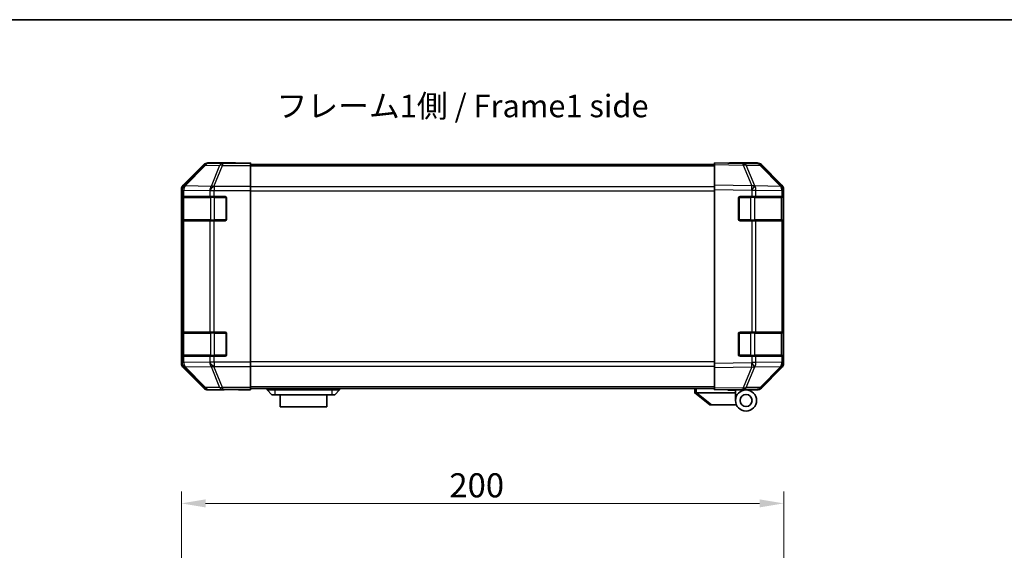
# Model space of a CAD drawing. Units: millimetres. Extents: x 0 to 6883, y -21 to 1124.
# Drawn here: x 1796 to 2123, y 667 to 843 of the extents above; entities that cross this region are included whole.
import ezdxf

# ---------------------------------------------------------------- set-up
doc = ezdxf.new("R2010")
doc.units = ezdxf.units.MM
doc.header["$LTSCALE"] = 4
doc.layers.get('Defpoints').update_dxf_attribs({"lineweight": 25})
for name, color, linetype, lineweight in [('Border (ISO)', 7, 'Continuous', 35), ('Dimension (ISO)', 7, 'Continuous', 18), ('Dimension (ISO) @ 1', 7, 'Continuous', 18), ('Symbol (ISO)', 7, 'Continuous', 18), ('Visible (ISO)', 7, 'Continuous', 35), ('Visible Narrow (ISO)', 7, 'Continuous', 25)]:
    doc.layers.add(name, color=color, linetype=linetype, lineweight=lineweight)
doc.styles.add('Note Text (TK)', font='txt')
doc.dimstyles.new('Default - Method 1b (TK)', dxfattribs={"dimscale": 4, "dimtxt": 2.5, "dimasz": 2.5, "dimexe": 1, "dimexo": 1.5, "dimgap": 1, "dimtad": 1, "dimtoh": 1, "dimrnd": 1e-08, "dimdsep": 46, "dimtxsty": 'Note Text (TK)', "dimcen": 0.09, "dimdle": 5, "dimclrd": 100, "dimclre": 100, "dimclrt": 7, "dimadec": 1, "dimazin": 1, "dimtfac": 1, "dimtmove": 0, "dimatfit": 3, "dimfxl": 1, "dimtolj": 1, "dimlwd": -1, "dimlwe": -1, "dimarcsym": 0})

# ---------------------------------------------------------------- blocks, each defined once
blk = doc.blocks.new('図面枠 tk図枠')
at = {"layer": 'Border (ISO)'}
blk.add_line((14.5, 289), (405.5, 289), dxfattribs=at)
blk = doc.blocks.new('*D44')
at = {"layer": 'Defpoints', "color": 0}
for p in [(2049.71, 682.37), (1849.71, 624.08), (2049.71, 624.08)]:
    blk.add_point(p, dxfattribs=at)
at = {"layer": 'Dimension (ISO)', "color": 100}
for p, q in [((1849.71, 630.08), (1849.71, 686.37)), ((2049.71, 630.08), (2049.71, 686.37)), ((1857.71, 682.37), (2041.71, 682.37))]:
    blk.add_line(p, q, dxfattribs=at)
for points in [[(1857.71, 683.7), (1857.71, 681.03), (1849.71, 682.37)], [(2041.71, 683.7), (2041.71, 681.03), (2049.71, 682.37)]]:
    blk.add_solid(points, dxfattribs=at)
at = {"layer": 'Dimension (ISO)', "color": 7, "insert": (1938.69, 688.37), "char_height": 8, "attachment_point": 4, "style": 'Note Text (TK)'}
blk.add_mtext('\\A1;200', dxfattribs=at)

msp = doc.modelspace()

# ---------------------------------------------------------------- linework, layer by layer
at = {"layer": 'Visible (ISO)'}
for p, q in [((1857.1229, 794.8591), (1850.293, 788.0292)), ((1867.7074, 795.4448), (1858.5369, 795.4448)), ((1867.7074, 795.3924), (1867.7074, 795.4448)), ((1868.2931, 795.3677), (1869.7074, 795.3924)), ((1869.7074, 795.3924), (1872.7074, 795.4448)), ((1872.7074, 795.3575), (1869.7074, 795.3575)), ((1872.7074, 795.4448), (1872.7074, 795.3575)), ((1872.7074, 795.1972), (1872.7074, 795.3575)), ((1872.7074, 795.1972), (1872.7074, 794.5993)), ((2026.7074, 794.9448), (1872.7074, 794.9448)), ((1872.7074, 787.6269), (1872.7074, 794.5993)), ((2026.7074, 794.8591), (2026.7074, 795.4448)), ((2036.229, 795.2786), (2026.7074, 795.4448)), ((2026.7074, 794.8591), (2026.7074, 788.0292)), ((2031.7074, 795.4448), (2031.7074, 795.3575)), ((2031.7074, 795.4448), (2040.8778, 795.4448)), ((2040.8905, 795.1972), (2036.229, 795.2786)), ((2049.1273, 787.6336), (2042.2821, 794.5993)), ((2042.2918, 794.8591), (2049.1217, 788.0292)), ((2026.7074, 786.6152), (2026.7074, 788.0292)), ((1849.7074, 786.6152), (1849.7074, 728.8744)), ((1872.7074, 787.6269), (1872.7074, 786.2251)), ((1872.7074, 786.2251), (1872.7074, 729.2645)), ((2026.7074, 786.6152), (2026.7074, 728.8744)), ((2049.1339, 787.6269), (2049.1273, 787.6336)), ((2049.7074, 786.6152), (2049.7074, 786.2251)), ((2049.7074, 784.2448), (2049.7074, 786.2251)), ((1849.847, 776.7448), (1849.847, 783.7448)), ((1849.8557, 784.2448), (1849.9242, 784.2448)), ((1849.9074, 783.9448), (1849.9074, 776.5448)), ((1850.5097, 784.2448), (1849.9242, 784.2448)), ((1850.5097, 784.2448), (1859.1216, 784.2448)), ((1860.5358, 784.2448), (1859.1216, 784.2448)), ((1860.5358, 784.2448), (1864.2074, 784.2448)), ((1864.7074, 783.7448), (1864.7074, 776.7448)), ((2034.7074, 776.7448), (2034.7074, 783.7448)), ((2035.2074, 784.2448), (2039.1304, 784.2448)), ((2040.5097, 784.2448), (2039.1304, 784.2448)), ((2040.5097, 784.2448), (2049.1216, 784.2448)), ((2049.7074, 784.2448), (2049.1216, 784.2448)), ((2049.5074, 776.5448), (2049.5074, 783.9448)), ((2049.7074, 783.7448), (2049.7074, 784.2448)), ((2049.7074, 783.7448), (2049.7074, 776.7448)), ((1849.9242, 776.2448), (1849.8557, 776.2448)), ((1849.9242, 776.2448), (1850.5097, 776.2448)), ((1859.1216, 776.2448), (1850.5097, 776.2448)), ((1859.1216, 776.2448), (1860.5358, 776.2448)), ((1864.2074, 776.2448), (1860.5358, 776.2448)), ((2039.1304, 776.2448), (2035.2074, 776.2448)), ((2039.1304, 776.2448), (2040.5097, 776.2448)), ((2049.1216, 776.2448), (2040.5097, 776.2448)), ((2049.1216, 776.2448), (2049.7074, 776.2448)), ((2049.7074, 776.2448), (2049.7074, 776.7448)), ((2049.7074, 739.2448), (2049.7074, 776.2448)), ((1849.8557, 739.2448), (1849.9242, 739.2448)), ((1850.5097, 739.2448), (1849.9242, 739.2448)), ((1850.5097, 739.2448), (1859.1216, 739.2448)), ((1860.5358, 739.2448), (1859.1216, 739.2448)), ((1860.5358, 739.2448), (1864.2074, 739.2448)), ((2035.2074, 739.2448), (2039.1304, 739.2448)), ((2040.5097, 739.2448), (2039.1304, 739.2448)), ((2040.5097, 739.2448), (2049.1216, 739.2448)), ((2049.7074, 739.2448), (2049.1216, 739.2448)), ((2049.7074, 738.7448), (2049.7074, 739.2448)), ((1849.847, 731.7448), (1849.847, 738.7448)), ((1849.9074, 738.9448), (1849.9074, 731.5448)), ((1864.7074, 738.7448), (1864.7074, 731.7448)), ((2034.7074, 731.7448), (2034.7074, 738.7448)), ((2049.5074, 731.5448), (2049.5074, 738.9448)), ((2049.7074, 738.7448), (2049.7074, 731.7448)), ((1849.9242, 731.2448), (1849.8557, 731.2448)), ((1849.9242, 731.2448), (1850.5097, 731.2448)), ((1859.1216, 731.2448), (1850.5097, 731.2448)), ((1859.1216, 731.2448), (1860.5358, 731.2448)), ((1864.2074, 731.2448), (1860.5358, 731.2448)), ((1872.7074, 729.2645), (1872.7074, 727.8627)), ((2039.1304, 731.2448), (2035.2074, 731.2448)), ((2039.1304, 731.2448), (2040.5097, 731.2448)), ((2049.1216, 731.2448), (2040.5097, 731.2448)), ((2049.1216, 731.2448), (2049.7074, 731.2448)), ((2049.7074, 731.2448), (2049.7074, 731.7448)), ((2049.7074, 729.2645), (2049.7074, 731.2448)), ((2049.7074, 729.2645), (2049.7074, 728.8744)), ((1850.293, 727.4603), (1857.1229, 720.6305)), ((1872.7074, 720.8902), (1872.7074, 727.8627)), ((2026.7074, 727.4603), (2026.7074, 728.8744)), ((2026.7074, 727.4603), (2026.7074, 720.6305)), ((2042.2821, 720.8902), (2049.1273, 727.856)), ((2049.1217, 727.4603), (2042.2918, 720.6305)), ((2049.1273, 727.856), (2049.1339, 727.8627)), ((1863.7074, 720.0448), (1858.5369, 720.0448)), ((1863.7074, 720.0448), (1863.7074, 720.1146)), ((1868.7074, 720.1146), (1865.1718, 720.1763)), ((1868.7074, 720.2019), (1872.7074, 720.2019)), ((1872.7074, 720.0448), (1868.7074, 720.1146)), ((1872.7074, 720.8902), (1872.7074, 720.2924)), ((2026.7074, 720.5448), (1872.7074, 720.5448)), ((1872.7074, 720.2924), (1872.7074, 720.2019)), ((1872.7074, 720.2019), (1872.7074, 720.0448)), ((1878.2074, 720.5448), (1878.2074, 720.0448)), ((1878.2074, 720.0448), (1879.7074, 718.4448)), ((1878.2074, 720.0448), (1880.7074, 720.0448)), ((1899.7074, 720.0448), (1880.7074, 720.0448)), ((1899.7074, 720.0448), (1902.2074, 720.0448)), ((1902.2074, 720.0448), (1900.7074, 718.4448)), ((1902.2074, 720.5448), (1902.2074, 720.0448)), ((2020.2074, 720.5448), (2020.2074, 719.0448)), ((2026.7074, 720.0448), (2026.7074, 720.6305)), ((2026.7074, 720.0448), (2036.229, 720.211)), ((2031.2074, 719.9448), (2031.2074, 720.1233)), ((2033.7074, 719.9448), (2031.2074, 719.9448)), ((2033.7074, 720.167), (2033.7074, 719.9448)), ((2037.2074, 720.0448), (2033.7074, 720.0448)), ((2033.7074, 719.0448), (2033.7074, 719.9448)), ((2035.7074, 720.2019), (2035.7074, 720.1448)), ((2036.229, 720.211), (2040.8905, 720.2924)), ((2037.2074, 720.0448), (2040.8778, 720.0448)), ((1880.7074, 718.4448), (1879.7074, 718.4448)), ((1880.7074, 718.4448), (1899.7074, 718.4448)), ((1882.4574, 718.4448), (1882.4574, 714.4448)), ((1897.9574, 714.4448), (1897.9574, 718.4448)), ((1900.7074, 718.4448), (1899.7074, 718.4448)), ((2020.2244, 719.0312), (2020.2074, 719.0448)), ((2020.2244, 719.0312), (2025.2074, 715.0448)), ((2033.7074, 719.0448), (2020.7282, 719.0448)), ((2033.7074, 716.5448), (2033.7074, 719.0448)), ((1897.9574, 714.4448), (1882.4574, 714.4448)), ((2025.7282, 715.0448), (2025.2074, 715.0448)), ((2025.7282, 715.0448), (2034.0451, 715.0448))]:
    msp.add_line(p, q, dxfattribs=at)
for radius in [3.5, 2]:
    msp.add_circle((2037.2074, 716.5448), radius, dxfattribs=at)
for centre, radius, start, end in [((2040.8556, 793.1975), 2, 44.5, 89), ((2047.7074, 786.2251), 2, 0, 44.5), ((1850.2074, 783.9448), 0.3, 90, 180), ((1864.2074, 783.7448), 0.5, 0, 90), ((2035.2074, 783.7448), 0.5, 90, 180), ((2049.2074, 783.9448), 0.3, 0, 90), ((1850.2074, 776.5448), 0.3, 180, 270), ((1864.2074, 776.7448), 0.5, 270, 0), ((2035.2074, 776.7448), 0.5, 180, 270), ((2049.2074, 776.5448), 0.3, 270, 0), ((1850.2074, 738.9448), 0.3, 90, 180), ((1864.2074, 738.7448), 0.5, 0, 90), ((2035.2074, 738.7448), 0.5, 90, 180), ((2049.2074, 738.9448), 0.3, 0, 90), ((1850.2074, 731.5448), 0.3, 180, 270), ((1864.2074, 731.7448), 0.5, 270, 0), ((2035.2074, 731.7448), 0.5, 180, 270), ((2047.7074, 729.2645), 2, 315.5, 0), ((2049.2074, 731.5448), 0.3, 270, 0), ((2036.0074, 720.5448), 0.5, 223.472242, 270), ((2040.8556, 722.2921), 2, 271, 315.5)]:
    msp.add_arc(centre, radius, start, end, dxfattribs=at)
for centre, major_axis, ratio, start_param, end_param in [((1858.5376, 793.4445), (-1.4146, 1.4146), 0.99969546, 5.49793944, 6.28318531), ((1869.7074, 795.3924), (-2, 0), 0.01745506, 0, 1.57079633), ((2029.7074, 795.3924), (2, 0), 0.01745506, 5.49778714, 6.28318531), ((2040.8772, 793.4445), (1.4146, 1.4146), 0.99969546, 0, 0.78524587), ((1851.7077, 786.6146), (-1.4146, 1.4146), 0.99969546, 0, 0.78524587), ((2047.7071, 786.6146), (1.4146, 1.4146), 0.99969546, 5.49793944, 6.28318531), ((1849.8557, 783.7448), (0, -0.5), 0.01745506, 3.14159265, 4.71238898), ((1849.8557, 776.7448), (0, -0.5), 0.01745506, 4.71238898, 6.28318531), ((1849.8557, 738.7448), (0, -0.5), 0.01745506, 3.14159265, 4.71238898), ((1849.8557, 731.7448), (0, -0.5), 0.01745506, 4.71238898, 6.28318531), ((1851.7077, 728.875), (-1.4146, -1.4146), 0.99969546, 5.49793944, 6.28318531), ((2047.7071, 728.875), (1.4146, -1.4146), 0.99969546, 0, 0.78524587), ((1858.5376, 722.0451), (-1.4146, -1.4146), 0.99969546, 0, 0.78524587), ((1868.7074, 720.1146), (5, 0), 0.01745506, 1.57079633, 3.14159265), ((2040.8772, 722.0451), (1.4146, -1.4146), 0.99969546, 5.49793944, 6.28318531), ((2019.6102, 720.1628), (1.3096, -1.0476), 0.2981424, 5.89916093, 5.92645192)]:
    msp.add_ellipse(centre, major_axis=major_axis, ratio=ratio, start_param=start_param, end_param=end_param, dxfattribs=at)
msp.add_open_spline([(2020.2244, 719.0312), (2020.2393, 719.0192), (2020.264, 719.0128), (2020.3319, 719.0093), (2020.3744, 719.0124), (2020.4648, 719.0231), (2020.5105, 719.03), (2020.6096, 719.0422), (2020.66, 719.0471), (2020.7074, 719.0452)], degree=3, knots=[0, 0, 0, 0, 0.017679627, 0.017679627, 0.0355589348, 0.0355589348, 0.0508197319, 0.0508197319, 0.0670873169, 0.0670873169, 0.0670873169, 0.0670873169], dxfattribs=at)
at = {"layer": 'Visible Narrow (ISO)'}
for p, q in [((1857.2894, 794.6927), (1850.5097, 787.8125)), ((1850.9296, 787.8041), (1857.7093, 794.6842)), ((1857.1229, 794.8591), (1857.2894, 794.6927)), ((1857.7093, 794.6842), (1862.3707, 794.6029)), ((1858.7031, 795.2786), (1858.5369, 795.4448)), ((1863.3646, 795.1972), (1858.7031, 795.2786)), ((1862.3707, 794.6029), (1859.5353, 787.6371)), ((1860.5292, 787.6336), (1863.3646, 794.5993)), ((1863.3646, 795.1972), (1863.3646, 794.5993)), ((1872.7074, 795.1972), (1863.3646, 795.1972)), ((1863.3646, 794.5993), (1872.7074, 794.5993)), ((1869.7074, 795.3575), (1869.7074, 795.3924)), ((2026.7074, 794.8591), (2036.2435, 794.6927)), ((2036.2435, 794.6927), (2039.1213, 787.8125)), ((2040.0903, 787.8041), (2037.2125, 794.6842)), ((2037.2125, 794.6842), (2041.874, 794.6029)), ((2041.874, 794.6029), (2048.7192, 787.6371)), ((2026.7074, 794.359), (1872.7074, 794.359)), ((1850.5097, 787.8125), (1850.293, 788.0292)), ((2039.1213, 787.8125), (2026.7074, 788.0292)), ((1849.7074, 786.6152), (1849.9238, 786.3988)), ((1849.9238, 786.3988), (1849.9242, 786.382)), ((1849.9242, 786.382), (1849.9242, 784.2448)), ((1849.9242, 786.382), (1850.5097, 786.382)), ((1850.5097, 784.2448), (1850.5097, 786.382)), ((1850.5097, 786.382), (1859.115, 786.2318)), ((1850.93, 787.7873), (1850.9296, 787.8041)), ((1859.5353, 787.6371), (1850.93, 787.7873)), ((1859.115, 786.2318), (1859.1216, 786.2251)), ((1859.1216, 786.2251), (1859.1216, 784.2448)), ((1859.1216, 786.2251), (1860.5358, 786.2251)), ((1860.5358, 787.6269), (1860.5292, 787.6336)), ((1860.5358, 787.6269), (1860.5358, 786.2251)), ((1872.7074, 787.6269), (1860.5358, 787.6269)), ((1860.5358, 786.2251), (1872.7074, 786.2251)), ((1860.5358, 784.2448), (1860.5358, 786.2251)), ((2026.7074, 787.5306), (1872.7074, 787.5306)), ((1872.7074, 786.1164), (2026.7074, 786.1164)), ((2026.7074, 786.6152), (2039.1068, 786.3988)), ((2039.1068, 786.3988), (2039.1304, 786.382)), ((2039.1304, 786.382), (2039.1304, 784.2448)), ((2039.1304, 786.382), (2040.5097, 786.382)), ((2040.1139, 787.7873), (2040.0903, 787.8041)), ((2048.7192, 787.6371), (2040.1139, 787.7873)), ((2040.5097, 784.2448), (2040.5097, 786.382)), ((2040.5097, 786.382), (2049.115, 786.2318)), ((2049.115, 786.2318), (2049.1216, 786.2251)), ((2049.1216, 786.2251), (2049.1216, 784.2448)), ((2049.1216, 786.2251), (2049.7074, 786.2251)), ((1849.847, 783.7448), (1849.9074, 783.7448)), ((1850.4931, 783.9448), (1849.9074, 783.9448)), ((1850.4931, 783.9448), (1859.3216, 783.9448)), ((1850.4931, 776.5448), (1850.4931, 783.9448)), ((1860.7358, 783.9448), (1859.3216, 783.9448)), ((1859.3216, 783.9448), (1859.3216, 776.5448)), ((1860.7358, 783.9448), (1860.7358, 784.2448)), ((1860.7358, 783.9448), (1864.4074, 783.9448)), ((1860.7358, 776.5448), (1860.7358, 783.9448)), ((1864.4074, 783.9448), (1864.4074, 784.203)), ((1864.6656, 783.9448), (1864.4074, 783.9448)), ((1864.4074, 783.9448), (1864.4074, 776.5448)), ((2035.0074, 783.9448), (2034.7491, 783.9448)), ((2035.0074, 784.203), (2035.0074, 783.9448)), ((2035.0074, 783.9448), (2038.6789, 783.9448)), ((2035.0074, 776.5448), (2035.0074, 783.9448)), ((2038.6789, 783.9448), (2038.6789, 784.2448)), ((2040.0931, 783.9448), (2038.6789, 783.9448)), ((2038.6789, 783.9448), (2038.6789, 776.5448)), ((2040.0931, 783.9448), (2048.9216, 783.9448)), ((2040.0931, 776.5448), (2040.0931, 783.9448)), ((2049.5074, 783.9448), (2048.9216, 783.9448)), ((2048.9216, 783.9448), (2048.9216, 776.5448)), ((2049.5074, 783.7448), (2049.7074, 783.7448)), ((1849.9074, 776.7448), (1849.847, 776.7448)), ((1849.9074, 776.5448), (1850.4931, 776.5448)), ((1849.9242, 776.2448), (1849.9242, 739.2448)), ((1859.3216, 776.5448), (1850.4931, 776.5448)), ((1850.5097, 739.2448), (1850.5097, 776.2448)), ((1859.1216, 776.2448), (1859.1216, 739.2448)), ((1859.3216, 776.5448), (1860.7358, 776.5448)), ((1860.5358, 739.2448), (1860.5358, 776.2448)), ((1860.7358, 776.2448), (1860.7358, 776.5448)), ((1864.4074, 776.5448), (1860.7358, 776.5448)), ((1864.4074, 776.2865), (1864.4074, 776.5448)), ((1864.4074, 776.5448), (1864.6656, 776.5448)), ((2034.7491, 776.5448), (2035.0074, 776.5448)), ((2035.0074, 776.5448), (2035.0074, 776.2865)), ((2038.6789, 776.5448), (2035.0074, 776.5448)), ((2038.6789, 776.2448), (2038.6789, 776.5448)), ((2038.6789, 776.5448), (2040.0931, 776.5448)), ((2039.1304, 776.2448), (2039.1304, 739.2448)), ((2048.9216, 776.5448), (2040.0931, 776.5448)), ((2040.5097, 739.2448), (2040.5097, 776.2448)), ((2048.9216, 776.5448), (2049.5074, 776.5448)), ((2049.1216, 776.2448), (2049.1216, 739.2448)), ((2049.7074, 776.7448), (2049.5074, 776.7448)), ((1860.7358, 738.9448), (1860.7358, 739.2448)), ((1864.4074, 738.9448), (1864.4074, 739.203)), ((2035.0074, 739.203), (2035.0074, 738.9448)), ((2038.6789, 738.9448), (2038.6789, 739.2448)), ((1849.847, 738.7448), (1849.9074, 738.7448)), ((1850.4931, 738.9448), (1849.9074, 738.9448)), ((1850.4931, 738.9448), (1859.3216, 738.9448)), ((1850.4931, 731.5448), (1850.4931, 738.9448)), ((1860.7358, 738.9448), (1859.3216, 738.9448)), ((1859.3216, 738.9448), (1859.3216, 731.5448)), ((1860.7358, 738.9448), (1864.4074, 738.9448)), ((1860.7358, 731.5448), (1860.7358, 738.9448)), ((1864.6656, 738.9448), (1864.4074, 738.9448)), ((1864.4074, 738.9448), (1864.4074, 731.5448)), ((2035.0074, 738.9448), (2034.7491, 738.9448)), ((2035.0074, 738.9448), (2038.6789, 738.9448)), ((2035.0074, 731.5448), (2035.0074, 738.9448)), ((2040.0931, 738.9448), (2038.6789, 738.9448)), ((2038.6789, 738.9448), (2038.6789, 731.5448)), ((2040.0931, 738.9448), (2048.9216, 738.9448)), ((2040.0931, 731.5448), (2040.0931, 738.9448)), ((2049.5074, 738.9448), (2048.9216, 738.9448)), ((2048.9216, 738.9448), (2048.9216, 731.5448)), ((2049.5074, 738.7448), (2049.7074, 738.7448)), ((1849.9074, 731.7448), (1849.847, 731.7448)), ((1849.9074, 731.5448), (1850.4931, 731.5448)), ((1849.9242, 731.2448), (1849.9242, 729.1076)), ((1859.3216, 731.5448), (1850.4931, 731.5448)), ((1850.5097, 729.1076), (1850.5097, 731.2448)), ((1859.115, 729.2578), (1850.5097, 729.1076)), ((1859.1216, 729.2645), (1859.115, 729.2578)), ((1859.1216, 731.2448), (1859.1216, 729.2645)), ((1860.5358, 729.2645), (1859.1216, 729.2645)), ((1859.3216, 731.5448), (1860.7358, 731.5448)), ((1860.5358, 729.2645), (1860.5358, 731.2448)), ((1872.7074, 729.2645), (1860.5358, 729.2645)), ((1860.5358, 729.2645), (1860.5358, 727.8627)), ((1860.7358, 731.2448), (1860.7358, 731.5448)), ((1864.4074, 731.5448), (1860.7358, 731.5448)), ((1864.4074, 731.2865), (1864.4074, 731.5448)), ((1864.4074, 731.5448), (1864.6656, 731.5448)), ((2026.7074, 729.3732), (1872.7074, 729.3732)), ((2034.7491, 731.5448), (2035.0074, 731.5448)), ((2035.0074, 731.5448), (2035.0074, 731.2865)), ((2038.6789, 731.5448), (2035.0074, 731.5448)), ((2038.6789, 731.2448), (2038.6789, 731.5448)), ((2038.6789, 731.5448), (2040.0931, 731.5448)), ((2039.1304, 731.2448), (2039.1304, 729.1076)), ((2048.9216, 731.5448), (2040.0931, 731.5448)), ((2040.5097, 729.1076), (2040.5097, 731.2448)), ((2049.115, 729.2578), (2040.5097, 729.1076)), ((2048.9216, 731.5448), (2049.5074, 731.5448)), ((2049.1216, 729.2645), (2049.115, 729.2578)), ((2049.1216, 731.2448), (2049.1216, 729.2645)), ((2049.7074, 729.2645), (2049.1216, 729.2645)), ((2049.7074, 731.7448), (2049.5074, 731.7448)), ((1849.9238, 729.0908), (1849.7074, 728.8744)), ((1849.9242, 729.1076), (1849.9238, 729.0908)), ((1850.5097, 729.1076), (1849.9242, 729.1076)), ((1850.293, 727.4603), (1850.5097, 727.677)), ((1850.5097, 727.677), (1857.2894, 720.7969)), ((1850.9296, 727.6855), (1850.93, 727.7022)), ((1857.7093, 720.8053), (1850.9296, 727.6855)), ((1850.93, 727.7022), (1859.5353, 727.8524)), ((1859.5353, 727.8524), (1862.3707, 720.8867)), ((1860.5292, 727.856), (1860.5358, 727.8627)), ((1863.3646, 720.8902), (1860.5292, 727.856)), ((1860.5358, 727.8627), (1872.7074, 727.8627)), ((1872.7074, 727.959), (2026.7074, 727.959)), ((2039.1068, 729.0908), (2026.7074, 728.8744)), ((2026.7074, 727.4603), (2039.1213, 727.677)), ((2039.1213, 727.677), (2036.2435, 720.7969)), ((2037.2125, 720.8053), (2040.0903, 727.6855)), ((2039.1304, 729.1076), (2039.1068, 729.0908)), ((2040.5097, 729.1076), (2039.1304, 729.1076)), ((2040.0903, 727.6855), (2040.1139, 727.7022)), ((2040.1139, 727.7022), (2048.7192, 727.8524)), ((2048.7192, 727.8524), (2041.874, 720.8867)), ((1857.2894, 720.7969), (1857.1229, 720.6305)), ((1862.3707, 720.8867), (1857.7093, 720.8053)), ((1858.5369, 720.0448), (1858.7031, 720.211)), ((1858.7031, 720.211), (1863.3646, 720.2924)), ((1863.3646, 720.8902), (1863.3646, 720.2924)), ((1872.7074, 720.8902), (1863.3646, 720.8902)), ((1863.3646, 720.2924), (1872.7074, 720.2924)), ((1868.7074, 720.2019), (1868.7074, 720.1146)), ((2026.7074, 721.1306), (1872.7074, 721.1306)), ((1880.7074, 720.5448), (1880.7074, 720.0448)), ((1880.7074, 720.0448), (1880.7074, 718.4448)), ((1899.7074, 720.5448), (1899.7074, 720.0448)), ((1899.7074, 720.0448), (1899.7074, 718.4448)), ((2020.7074, 719.0452), (2020.7074, 720.5448)), ((2036.2435, 720.7969), (2026.7074, 720.6305)), ((2041.874, 720.8867), (2037.2125, 720.8053)), ((2025.7282, 715.0448), (2020.7282, 719.0448))]:
    msp.add_line(p, q, dxfattribs=at)
for centre, major_axis, ratio, start_param, end_param in [((1858.7031, 793.2789), (-1.4142, -1.4142), 0.99969546, 3.92714311, 4.71238898), ((1858.7031, 793.2789), (-1.4246, 1.4038), 0.28553037, 5.72301828, 6.25743282), ((1858.7031, 793.2789), (0.0349, 1.9997), 0.70705293, 0.02468206, 0.80390971), ((1863.3646, 793.1975), (0.0349, 1.9997), 0.70705293, 0.02468206, 0.80390971), ((1863.3646, 793.1975), (-1.8524, 0.754), 0.67311493, 4.97981512, 5.5236985), ((2036.1941, 793.2789), (0.0349, 1.9997), 0.70705293, 5.50395766, 6.28318531), ((2036.1941, 793.2789), (0.0349, 1.9997), 0.01744975, 5.49793944, 6.28318531), ((2036.1941, 793.2789), (-1.8451, -0.7718), 0.67266741, 3.87795161, 4.41236615), ((2040.8556, 793.1975), (0.0349, 1.9997), 0.70705293, 5.50395766, 6.28318531), ((2040.8556, 793.1975), (1.4265, 1.4018), 0.27881333, 0, 0.54388338), ((1851.9235, 786.3988), (-1.4142, -1.4142), 0.99969546, 4.71238898, 5.49763485), ((1851.9235, 786.3988), (-1.9994, -0.049), 0.81440578, 5.21256555, 6.25310575), ((1851.9239, 786.382), (-1.9994, -0.049), 0.81440578, 5.21256555, 6.25310575), ((1851.9235, 786.3988), (-1.4246, 1.4038), 0.28553037, 5.72301828, 6.25743282), ((1851.9239, 786.382), (0.0349, 1.9997), 0.70705293, 0.80390971, 1.58313735), ((1860.5292, 786.2318), (-0.0349, -1.9997), 0.70705293, 3.94550236, 4.72473001), ((1860.5292, 786.2318), (-1.4265, -1.4018), 0.57396196, 4.19883739, 5.24101135), ((1860.5358, 786.2251), (-1.4265, -1.4018), 0.57396196, 4.19883739, 5.24101135), ((1860.5292, 786.2318), (1.8524, -0.754), 0.67311493, 1.83822247, 2.38210585), ((2039.0719, 786.3988), (-0.0349, -1.9997), 0.01744975, 1.57110091, 2.35634678), ((2039.0719, 786.3988), (-1.1604, -1.629), 0.01421551, 1.58092204, 2.62146225), ((2039.0719, 786.3988), (1.8451, 0.7718), 0.67266741, 0.73635896, 1.2707735), ((2039.0955, 786.382), (-1.1604, -1.629), 0.01421551, 1.58092204, 2.62146225), ((2039.0955, 786.382), (0.0349, 1.9997), 0.70705293, 4.72473001, 5.50395766), ((2047.7008, 786.2318), (1.4265, 1.4018), 0.27881333, 0, 0.54388338), ((2047.7008, 786.2318), (-0.0349, -1.9997), 0.70705293, 1.58313735, 2.362365), ((2047.7008, 786.2318), (1.4265, 1.4018), 0.57396196, 5.24101135, 6.28318531), ((2047.7074, 786.2251), (1.4265, 1.4018), 0.57396196, 5.24101135, 6.28318531), ((1850.7053, 783.9448), (0, 0.3), 0.70710678, 0, 1.57079633), ((1859.5337, 783.9448), (0, 0.3), 0.70710678, 0, 1.57079633), ((2039.881, 783.9448), (0, 0.3), 0.70710678, 4.71238898, 6.28318531), ((2048.7094, 783.9448), (0, 0.3), 0.70710678, 4.71238898, 6.28318531), ((1850.7053, 776.5448), (0, -0.3), 0.70710678, 4.71238898, 6.28318531), ((1859.5337, 776.5448), (0, -0.3), 0.70710678, 4.71238898, 6.28318531), ((2039.881, 776.5448), (0, -0.3), 0.70710678, 0, 1.57079633), ((2048.7094, 776.5448), (0, -0.3), 0.70710678, 0, 1.57079633), ((1850.7053, 738.9448), (0, 0.3), 0.70710678, 0, 1.57079633), ((1859.5337, 738.9448), (0, 0.3), 0.70710678, 0, 1.57079633), ((2039.881, 738.9448), (0, 0.3), 0.70710678, 4.71238898, 6.28318531), ((2048.7094, 738.9448), (0, 0.3), 0.70710678, 4.71238898, 6.28318531), ((1850.7053, 731.5448), (0, -0.3), 0.70710678, 4.71238898, 6.28318531), ((1860.5292, 729.2578), (-1.4265, 1.4018), 0.57396196, 1.04217396, 2.08434792), ((1860.5292, 729.2578), (0.0349, -1.9997), 0.70705293, 4.70004795, 5.4792756), ((1860.5358, 729.2645), (-1.4265, 1.4018), 0.57396196, 1.04217396, 2.08434792), ((1859.5337, 731.5448), (0, -0.3), 0.70710678, 4.71238898, 6.28318531), ((2039.881, 731.5448), (0, -0.3), 0.70710678, 0, 1.57079633), ((2048.7094, 731.5448), (0, -0.3), 0.70710678, 0, 1.57079633), ((2047.7008, 729.2578), (0.0349, -1.9997), 0.70705293, 0.77922765, 1.5584553), ((2047.7008, 729.2578), (1.4265, -1.4018), 0.57396196, 0, 1.04217396), ((2047.7074, 729.2645), (1.4265, -1.4018), 0.57396196, 0, 1.04217396), ((1851.9235, 729.0908), (-1.9994, 0.049), 0.81440578, 0.03007955, 1.07061976), ((1851.9235, 729.0908), (1.4142, -1.4142), 0.99969546, 3.92714311, 4.71238898), ((1851.9239, 729.1076), (-1.9994, 0.049), 0.81440578, 0.03007955, 1.07061976), ((1851.9239, 729.1076), (-0.0349, 1.9997), 0.70705293, 1.5584553, 2.33768295), ((1851.9235, 729.0908), (-1.4246, -1.4038), 0.28553037, 0.02575248, 0.56016703), ((1860.5292, 729.2578), (-1.8524, -0.754), 0.67311493, 0.75948681, 1.30337019), ((2039.0719, 729.0908), (-1.1604, 1.629), 0.01421551, 3.66172306, 4.70226326), ((2039.0719, 729.0908), (0.0349, -1.9997), 0.01744975, 0.78524587, 1.57049174), ((2039.0719, 729.0908), (-1.8451, 0.7718), 0.67266741, 1.87081915, 2.4052337), ((2039.0955, 729.1076), (-1.1604, 1.629), 0.01421551, 3.66172306, 4.70226326), ((2039.0955, 729.1076), (-0.0349, 1.9997), 0.70705293, 3.9208203, 4.70004795), ((2047.7008, 729.2578), (1.4265, -1.4018), 0.27881333, 5.73930193, 6.28318531), ((1858.7031, 722.2107), (-1.4246, -1.4038), 0.28553037, 0.02575248, 0.56016703), ((1858.7031, 722.2107), (1.4142, -1.4142), 0.99969546, 4.71238898, 5.49763485), ((1858.7031, 722.2107), (0.0349, -1.9997), 0.70705293, 5.4792756, 6.25850325), ((1863.3646, 722.2921), (1.8524, 0.754), 0.67311493, 3.90107946, 4.44496284), ((1863.3646, 722.2921), (0.0349, -1.9997), 0.70705293, 5.4792756, 6.25850325), ((2036.1941, 722.2107), (0.0349, -1.9997), 0.70705293, 0, 0.77922765), ((2036.1941, 722.2107), (0.0349, -1.9997), 0.01744975, 0, 0.78524587), ((2036.1941, 722.2107), (1.8451, -0.7718), 0.67266741, 5.01241181, 5.54682635), ((2040.8556, 722.2921), (0.0349, -1.9997), 0.70705293, 0, 0.77922765), ((2040.8556, 722.2921), (1.4265, -1.4018), 0.27881333, 5.73930193, 6.28318531)]:
    msp.add_ellipse(centre, major_axis=major_axis, ratio=ratio, start_param=start_param, end_param=end_param, dxfattribs=at)

# ---------------------------------------------------------------- block references
at = {"xscale": 3, "yscale": 3, "zscale": 3}
msp.add_blockref('図面枠 tk図枠', (1530.5, -24), dxfattribs=at)

# ---------------------------------------------------------------- texts
at = {"layer": 'Symbol (ISO)', "color": 7, "insert": (1881.2905, 813.375), "char_height": 7.5, "width": 128.768247, "attachment_point": 4, "line_spacing_factor": 1.5, "style": 'Note Text (TK)'}
msp.add_mtext('{フレーム1側 / Frame1 side}', dxfattribs=at)

# ---------------------------------------------------------------- dimensions: what is measured, and where the dimension line sits
at = {"layer": 'Dimension (ISO) @ 1', "color": 100}
dim = msp.add_linear_dim(base=(2049.7074, 682.3678), p1=(1849.7074, 624.085), p2=(2049.7074, 624.085), angle=180, dimstyle='Default - Method 1b (TK)', override={"dimscale": 1, "dimtxt": 8, "dimasz": 8, "dimexe": 4, "dimexo": 6, "dimgap": 2, "dimtoh": 0, "dimdec": 2, "dimcen": 0.36, "dimtp": 0, "dimtm": 0, "dimtdec": 2, "dimtix": 0, "dimtofl": 0, "dimtmove": 0, "dimatfit": 1}, dxfattribs=at)
dim.commit()
dim.dimension.update_dxf_attribs({"geometry": '*D44', "text_midpoint": (1946.9213, 682.3678), "dimtype": 128})

doc.saveas('drawing.dxf')
